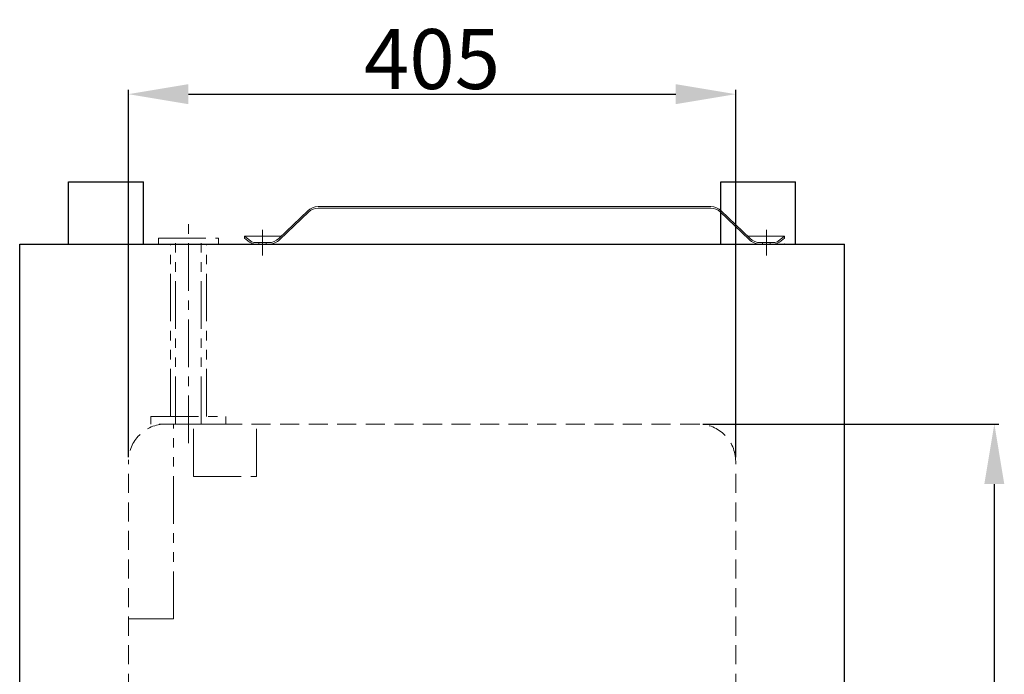
# Model space of a CAD drawing. Extents: x 0 to 5400, y 0 to 3600.
# Drawn here: x 3999 to 4656, y 1667 to 2104 of the extents above; entities that cross this region are included whole.
import ezdxf

# ---------------------------------------------------------------- set-up
doc = ezdxf.new("R2010")
doc.units = 0
for name, pattern in [('CENTER', [50.8, 31.75, -6.35, 6.35, -6.35]), ('DASHED', [19.05, 12.7, -6.35]), ('PHANTOM', [63.5, 31.75, -6.35, 6.35, -6.35, 6.35, -6.35])]:
    doc.linetypes.add(name, pattern=pattern)
doc.layers.get('0').update_dxf_attribs({"linetype": 'CONTINUOUS'})
doc.layers.get('DEFPOINTS').update_dxf_attribs({"linetype": 'CONTINUOUS'})
for name, color, linetype, lineweight in [('0-DIMS', 150, 'CONTINUOUS', 18), ('DETL-PEN1', 2, 'CONTINUOUS', 13), ('DETL-PEN2', 4, 'CONTINUOUS', 25)]:
    doc.layers.add(name, color=color, linetype=linetype, lineweight=lineweight)
doc.styles.get("Standard").update_dxf_attribs({"font": 'ARIAL_1.TTF'})
doc.dimstyles.get("Standard").update_dxf_attribs({"dimtxt": 40, "dimasz": 40, "dimexe": 3, "dimexo": 3, "dimgap": 3, "dimtad": 1, "dimdec": 1, "dimrnd": 0.5, "dimzin": 12, "dimdsep": 46, "dimtxsty": 'Standard', "dimcen": 0.09, "dimadec": 0, "dimazin": 0, "dimtfac": 1, "dimtdec": 1, "dimtofl": 0, "dimtmove": 0, "dimatfit": 3, "dimfxl": 0, "dimtolj": 1, "dimtzin": 0, "dimarcsym": 0})

# ---------------------------------------------------------------- blocks, each defined once
blk = doc.blocks.new('*D19')
at = {"layer": '0-DIMS', "color": 0, "lineweight": -2, "transparency": 16777216}
for p, q in [((4454.39, 1834.04), (4651.88, 1834.04)), ((4648.88, 1794.04), (4648.88, 1384.04)), ((4454.39, 1344.04), (4651.88, 1344.04))]:
    blk.add_line(p, q, dxfattribs=at)
at = {"layer": '0-DIMS', "color": 0, "lineweight": 0, "transparency": 16777216}
for points in [[(4642.21, 1794.04), (4655.54, 1794.04), (4648.88, 1834.04)], [(4642.21, 1384.04), (4655.54, 1384.04), (4648.88, 1344.04)]]:
    blk.add_solid(points, dxfattribs=at)
at = {"layer": 'DEFPOINTS', "color": 0, "lineweight": 0, "transparency": 16777216}
for p in [(4451.39, 1834.04), (4451.39, 1344.04), (4648.88, 1344.04)]:
    blk.add_point(p, dxfattribs=at)
at = {"layer": '0-DIMS', "color": 0, "transparency": 16777216, "insert": (4625.45, 1589.04), "char_height": 40, "attachment_point": 5, "rotation": 90, "line_spacing_factor": 0.9}
blk.add_mtext('\\A1;490', dxfattribs=at)
blk = doc.blocks.new('*D20')
at = {"layer": '0-DIMS', "color": 0, "lineweight": -2, "transparency": 16777216}
for p, q in [((4071.39, 1812.04), (4071.39, 2057.04)), ((4476.39, 1812.04), (4476.39, 2057.04)), ((4111.39, 2054.04), (4436.39, 2054.04))]:
    blk.add_line(p, q, dxfattribs=at)
at = {"layer": '0-DIMS', "color": 0, "lineweight": 0, "transparency": 16777216}
for points in [[(4111.39, 2060.71), (4111.39, 2047.37), (4071.39, 2054.04)], [(4436.39, 2060.71), (4436.39, 2047.37), (4476.39, 2054.04)]]:
    blk.add_solid(points, dxfattribs=at)
at = {"layer": 'DEFPOINTS', "color": 0, "lineweight": 0, "transparency": 16777216}
for p in [(4476.39, 2054.04), (4071.39, 1809.04), (4476.39, 1809.04)]:
    blk.add_point(p, dxfattribs=at)
at = {"layer": '0-DIMS', "color": 0, "transparency": 16777216, "insert": (4273.89, 2077.46), "char_height": 40, "attachment_point": 5, "line_spacing_factor": 0.9}
blk.add_mtext('\\A1;405', dxfattribs=at)

msp = doc.modelspace()

# ---------------------------------------------------------------- linework, layer by layer
at = {"color": 7, "linetype": 'Continuous', "lineweight": 0}
msp.add_point((4508.88, 1954.04), dxfattribs=at)
at = {"layer": 'DETL-PEN1', "linetype": 'CENTER', "lineweight": 0}
msp.add_line((4111.39, 1821.25), (4111.39, 1967.71), dxfattribs=at)
at = {"layer": 'DETL-PEN1', "linetype": 'PHANTOM', "lineweight": 0}
for p, q in [((4102.89, 1834.04), (4102.89, 1958.04)), ((4119.89, 1834.04), (4119.89, 1958.04)), ((4099.39, 1839.04), (4099.39, 1954.04)), ((4123.39, 1839.04), (4123.39, 1954.04)), ((4086.39, 1839.04), (4086.39, 1834.04)), ((4086.39, 1839.04), (4136.39, 1839.04)), ((4136.39, 1834.04), (4086.39, 1834.04))]:
    msp.add_line(p, q, dxfattribs=at)
at = {"layer": 'DETL-PEN1', "linetype": 'DASHED', "lineweight": 0}
msp.add_line((4136.39, 1834.04), (4136.39, 1839.04), dxfattribs=at)
at = {"layer": 'DETL-PEN1', "linetype": 'DASHED'}
for p, q in [((4096.39, 1834.04), (4451.39, 1834.04)), ((4071.39, 1369.04), (4071.39, 1809.04)), ((4476.39, 1369.04), (4476.39, 1809.04))]:
    msp.add_line(p, q, dxfattribs=at)
at = {"layer": 'DETL-PEN1', "linetype": 'PHANTOM'}
for p, q in [((4101.39, 1704.04), (4101.39, 1834.04)), ((4114.89, 1799.04), (4114.89, 1834.04)), ((4156.89, 1799.04), (4156.89, 1834.04)), ((4114.89, 1799.04), (4156.89, 1799.04)), ((4071.39, 1704.04), (4101.39, 1704.04))]:
    msp.add_line(p, q, dxfattribs=at)
at = {"layer": 'DETL-PEN1', "linetype": 'DASHED'}
for centre, start, end in [((4096.39, 1809.04), 90, 180), ((4451.39, 1809.04), 0, 90)]:
    msp.add_arc(centre, 25, start, end, dxfattribs=at)
at = {"layer": 'DETL-PEN1', "linetype": 'Continuous'}
msp.add_point((4071.39, 1834.04), dxfattribs=at)
msp.add_point((4071.39, 1834.04), dxfattribs=at)
at = {"layer": 'DETL-PEN2', "linetype": 'Continuous'}
for p, q in [((4031.39, 1954.04), (4031.39, 1995.54)), ((4031.39, 1995.54), (4081.39, 1995.54)), ((4081.39, 1954.04), (4081.39, 1995.54)), ((4466.39, 1954.04), (4466.39, 1995.54)), ((4466.39, 1995.54), (4516.39, 1995.54)), ((4516.39, 1954.04), (4516.39, 1995.54)), ((3998.9, 1954.04), (4548.88, 1954.04)), ((3998.9, 1274.04), (3998.9, 1954.04)), ((4031.4, 1954.04), (4031.4, 1955.04)), ((4548.88, 1274.04), (4548.88, 1954.04))]:
    msp.add_line(p, q, dxfattribs=at)
at = {"layer": 'DETL-PEN2', "linetype": 'Continuous', "lineweight": 0}
for p, q in [((4197.9, 1979.04), (4459.85, 1979.04)), ((4197.9, 1978.04), (4459.85, 1978.04)), ((4171.78, 1957.83), (4190.97, 1976.26)), ((4172.47, 1957.11), (4191.67, 1975.53)), ((4485.28, 1957.11), (4466.09, 1975.53)), ((4485.97, 1957.83), (4466.78, 1976.26)), ((4152.86, 1956.14), (4148.88, 1959.32)), ((4148.88, 1959.32), (4173.34, 1959.32)), ((4148.88, 1958.04), (4148.88, 1959.32)), ((4152.23, 1955.36), (4148.88, 1958.04)), ((4508.88, 1959.32), (4484.42, 1959.32)), ((4504.9, 1956.14), (4508.88, 1959.32)), ((4505.52, 1955.36), (4508.88, 1958.04)), ((4508.88, 1958.04), (4508.88, 1959.32)), ((4164.85, 1955.04), (4155.98, 1955.04)), ((4502.49, 1954.04), (4155.98, 1954.04)), ((4492.9, 1955.04), (4501.77, 1955.04))]:
    msp.add_line(p, q, dxfattribs=at)
at = {"layer": 'DETL-PEN2', "linetype": 'CENTER', "lineweight": 0}
for p, q in [((4160.88, 1946.48), (4160.88, 1963.61)), ((4496.88, 1946.48), (4496.88, 1963.61))]:
    msp.add_line(p, q, dxfattribs=at)
at = {"layer": 'DETL-PEN2', "linetype": 'PHANTOM', "lineweight": 0}
for p, q in [((4091.39, 1954.04), (4091.39, 1958.04)), ((4091.39, 1958.04), (4131.39, 1958.04)), ((4131.39, 1954.04), (4131.39, 1958.04)), ((4131.39, 1954.04), (4091.39, 1954.04))]:
    msp.add_line(p, q, dxfattribs=at)
at = {"layer": 'DETL-PEN2', "linetype": 'DASHED', "lineweight": 0}
for p, q in [((4158.38, 1954.04), (4158.38, 1955.04)), ((4163.38, 1954.04), (4163.38, 1955.04)), ((4494.38, 1954.04), (4494.38, 1955.04)), ((4499.38, 1954.04), (4499.38, 1955.04))]:
    msp.add_line(p, q, dxfattribs=at)
at = {"layer": 'DETL-PEN2', "linetype": 'Continuous', "lineweight": 0}
for centre, radius, start, end in [((4197.9, 1969.04), 10, 90, 133.83086), ((4197.9, 1969.04), 9, 90, 133.83086), ((4459.85, 1969.04), 10, 46.16914, 90), ((4459.85, 1969.04), 9, 46.16914, 90), ((4164.85, 1965.04), 10, 270, 313.83086), ((4164.85, 1965.04), 11, 270, 313.83086), ((4492.9, 1965.04), 11, 226.16914, 270), ((4492.9, 1965.04), 10, 226.16914, 270), ((4155.98, 1960.04), 6, 231.34019, 270), ((4155.98, 1960.04), 5, 231.34019, 270), ((4501.77, 1960.04), 5, 270, 308.65981), ((4501.77, 1960.04), 6, 270, 308.65981)]:
    msp.add_arc(centre, radius, start, end, dxfattribs=at)

# ---------------------------------------------------------------- dimensions: what is measured, and where the dimension line sits
at = {"layer": '0-DIMS'}
dim = msp.add_linear_dim(base=(4476.39, 2054.04), p1=(4071.39, 1809.04), p2=(4476.39, 1809.04), dimstyle='Standard', override={"dimtofl": 1}, dxfattribs=at)
dim.commit()
dim.dimension.update_dxf_attribs({"geometry": '*D20', "text_midpoint": (4273.89, 2054.04), "dimtype": 160})
dim = msp.add_linear_dim(base=(4648.88, 1344.04), p1=(4451.39, 1834.04), p2=(4451.39, 1344.04), angle=90, dimstyle='Standard', override={"dimtofl": 1}, dxfattribs=at)
dim.commit()
dim.dimension.update_dxf_attribs({"geometry": '*D19', "text_midpoint": (4648.88, 1589.04), "dimtype": 160})

doc.saveas('drawing.dxf')
